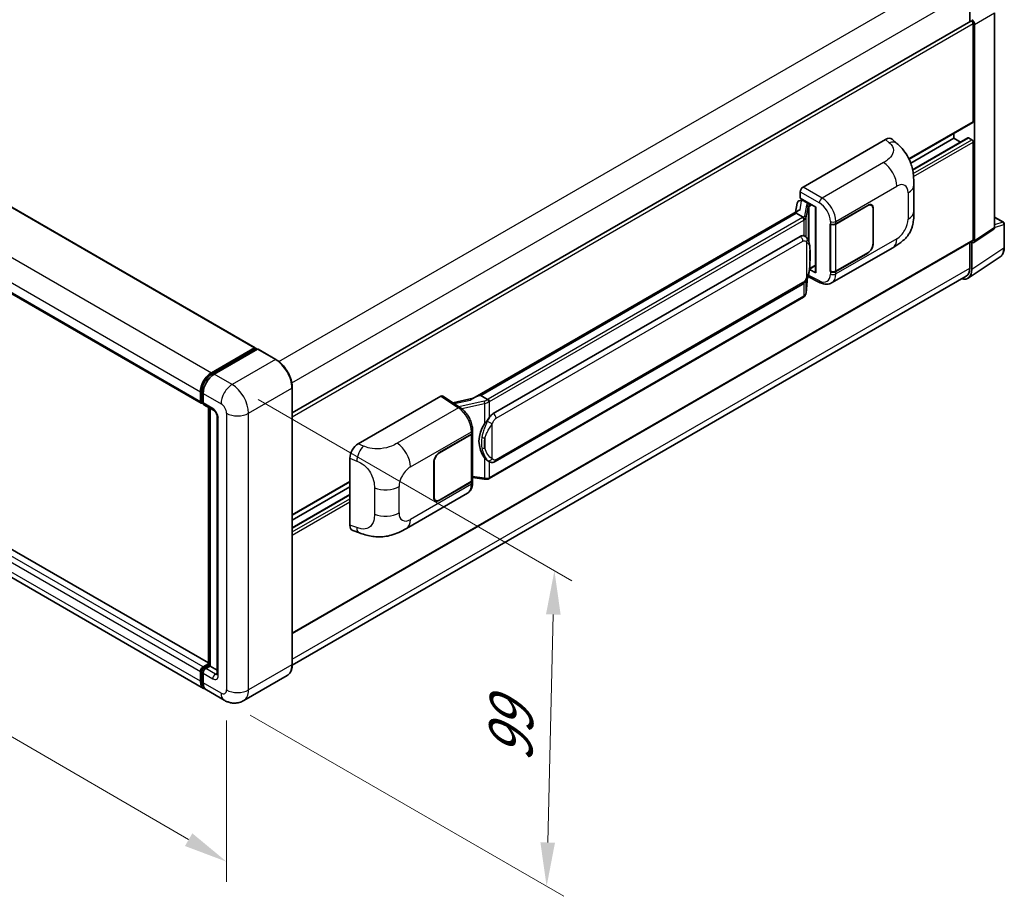
# Model space of a CAD drawing. Units: millimetres. Extents: x 0 to 9845, y 0 to 1264.
# Drawn here: x 808 to 1033, y 179 to 379 of the extents above; entities that cross this region are included whole.
import ezdxf

# ---------------------------------------------------------------- set-up
doc = ezdxf.new("R2010")
doc.units = ezdxf.units.MM
doc.header["$LTSCALE"] = 4
doc.layers.get('Defpoints').update_dxf_attribs({"lineweight": 25})
for name, color, linetype, lineweight in [('Dimension (ISO)', 7, 'Continuous', 18), ('Visible (ISO)', 7, 'Continuous', 35), ('Visible Narrow (ISO)', 7, 'Continuous', 25)]:
    doc.layers.add(name, color=color, linetype=linetype, lineweight=lineweight)
doc.styles.add('Note Text (TK)', font='txt')
doc.dimstyles.new('Default - Method 1b (TK)', dxfattribs={"dimscale": 4, "dimtxt": 2.5, "dimasz": 2.5, "dimexe": 1, "dimexo": 1.5, "dimgap": 1, "dimtad": 1, "dimtoh": 1, "dimrnd": 1e-08, "dimdsep": 46, "dimtxsty": 'Note Text (TK)', "dimcen": 0.09, "dimdle": 5, "dimclrd": 100, "dimclre": 100, "dimclrt": 7, "dimadec": 1, "dimazin": 1, "dimtfac": 1, "dimtmove": 0, "dimatfit": 3, "dimfxl": 1, "dimtolj": 1, "dimlwd": -1, "dimlwe": -1, "dimarcsym": 0})

# ---------------------------------------------------------------- blocks, each defined once
blk = doc.blocks.new('*D25')
at = {"layer": 'Defpoints', "color": 0}
for p in [(658.09, 341.01), (855.23, 226.34), (855.23, 187.15)]:
    blk.add_point(p, dxfattribs=at)
at = {"layer": 'Dimension (ISO)', "color": 100}
for p, q in [((658.09, 334.07), (658.09, 297.19)), ((666.73, 296.79), (846.59, 192.18)), ((855.23, 219.4), (855.23, 182.52))]:
    blk.add_line(p, q, dxfattribs=at)
for points in [[(667.57, 298.23), (665.89, 295.35), (658.09, 301.82)], [(847.43, 193.62), (845.75, 190.73), (855.23, 187.15)]]:
    blk.add_solid(points, dxfattribs=at)
at = {"layer": 'Dimension (ISO)', "color": 7, "insert": (752.39, 257.38), "char_height": 10, "attachment_point": 4, "rotation": 329.815, "style": 'Note Text (TK)'}
blk.add_mtext('\\A1;{\\Q-30.185;\\W0.815;\\H0.816x; \\fＭＳ Ｐゴシック|b0|i0;\\H10.0000;320}', dxfattribs=at)
blk = doc.blocks.new('*D26')
at = {"layer": 'Defpoints', "color": 0}
for p in [(856.49, 296.01), (854.71, 223.99), (928.25, 181.53)]:
    blk.add_point(p, dxfattribs=at)
at = {"layer": 'Dimension (ISO)', "color": 100}
for p, q in [((862.41, 292.6), (933.97, 251.28)), ((929.78, 243.56), (928.5, 191.52)), ((860.63, 220.57), (932.19, 179.25))]:
    blk.add_line(p, q, dxfattribs=at)
for points in [[(928.11, 243.6), (931.45, 243.52), (930.03, 253.56)], [(926.83, 191.57), (930.16, 191.48), (928.25, 181.53)]]:
    blk.add_solid(points, dxfattribs=at)
at = {"layer": 'Dimension (ISO)', "color": 7, "insert": (919.9, 207.87), "char_height": 10, "attachment_point": 4, "rotation": 88.5861, "style": 'Note Text (TK)'}
blk.add_mtext('\\A1;{\\Q28.586;\\W0.828;\\H0.816x; \\fＭＳ Ｐゴシック|b0|i0;\\H10.0000;99}', dxfattribs=at)

msp = doc.modelspace()

# ---------------------------------------------------------------- linework, layer by layer
at = {"layer": 'Visible (ISO)'}
for p, q in [((677.6139, 410.7716), (861.7759, 304.4456)), ((665.2824, 398.1222), (849.4445, 291.7962)), ((1024.78, 385.7373), (1024.78, 378.8113)), ((1030.4293, 331.861), (1030.4293, 380.8344)), ((870.2244, 289.5786), (1025.0292, 378.9552)), ((1025.5657, 356.0713), (1025.5657, 378.3888)), ((1025.8799, 328.8543), (1025.8799, 378.2078)), ((1010.9276, 347.4697), (1025.4736, 355.8678)), ((1021.1659, 352.2609), (1021.1659, 353.3807)), ((986.753, 341.1019), (1005.587, 351.9758)), ((1007.1031, 352.003), (1008.1357, 351.0674)), ((1011.3068, 346.5688), (1021.1659, 352.2609)), ((1011.7341, 345.055), (1024.3638, 352.3467)), ((1022.6905, 351.3807), (1021.1659, 352.2609)), ((1025.2514, 351.8981), (1024.4971, 352.3335)), ((1025.5657, 329.0361), (1025.5657, 351.3537)), ((1012.0294, 335.611), (1012.0294, 341.6166)), ((986.1248, 338.5619), (986.1248, 340.0139)), ((851.1123, 232.5089), (667.1801, 338.7022)), ((985.3876, 337.4228), (985.0196, 335.3596)), ((985.9194, 337.9818), (986.394, 338.0914)), ((986.1248, 338.5619), (989.7025, 336.4964)), ((986.338, 338.0784), (986.6501, 338.2586)), ((986.7596, 338.0212), (988.0167, 337.2955)), ((994.2124, 332.7076), (1001.524, 336.929)), ((1002.3685, 336.94), (1002.0909, 337.1003)), ((985.6976, 335.751), (911.4237, 292.869)), ((985.1883, 335.1181), (913.208, 293.5603)), ((985.1883, 335.1181), (985.1794, 335.1593)), ((986.7487, 334.2172), (985.1883, 335.1181)), ((989.5723, 336.5715), (989.5723, 321.7064)), ((989.7025, 336.4964), (989.7025, 321.5339)), ((994.2487, 332.656), (1001.524, 336.8564)), ((1002.7182, 336.1669), (1002.7182, 328.1834)), ((1002.7811, 336.2032), (1002.7811, 328.2197)), ((849.9967, 226.7073), (665.8347, 333.0333)), ((992.9549, 332.7074), (992.9776, 332.6951)), ((992.9549, 321.8207), (992.9549, 332.7074)), ((992.9916, 332.656), (993.0213, 332.6731)), ((992.9916, 321.9145), (992.9916, 332.656)), ((1030.4293, 334.2392), (1032.4382, 333.0794)), ((1032.6605, 327.3134), (1032.6605, 332.6945)), ((1025.7112, 328.4569), (1030.2606, 331.4637)), ((870.2244, 239.1995), (1025.4736, 328.8327)), ((916.0835, 289.4324), (986.084, 329.8472)), ((987.1352, 329.8808), (987.1185, 329.8905)), ((1024.78, 328.4322), (1024.78, 322.5949)), ((1025.2514, 322.3205), (1025.2514, 328.4918)), ((1025.2514, 328.4918), (1025.2518, 328.4916)), ((993.2662, 319.2127), (1007.2097, 327.263)), ((1001.524, 326.0423), (994.2124, 321.821)), ((1001.524, 326.1149), (994.2487, 321.9145)), ((1024.4078, 320.3339), (1031.7018, 325.1546)), ((989.7025, 321.5339), (988.2127, 322.2779)), ((988.2261, 322.3844), (988.2445, 322.4013)), ((988.2357, 322.3932), (989.5723, 323.1649)), ((993.0576, 321.88), (992.9549, 321.8207)), ((992.9776, 321.8085), (992.9549, 321.8207)), ((1023.9516, 320.7638), (870.2225, 232.0083)), ((987.4463, 316.9775), (987.773, 320.5401)), ((987.8373, 320.6979), (990.6756, 319.2804)), ((916.528, 278.4655), (986.5284, 318.8803)), ((986.8387, 315.9619), (915.1447, 274.5693)), ((851.7745, 298.7351), (861.6426, 304.4324)), ((851.8205, 298.4376), (861.8772, 304.2438)), ((862.3026, 304.0876), (852.4031, 298.3722)), ((861.8311, 304.3235), (861.8311, 304.2172)), ((861.9883, 304.2328), (862.2711, 304.0695)), ((866.4992, 301.7399), (862.4137, 304.0986)), ((849.2604, 292.2031), (849.2604, 294.3804)), ((849.541, 292.3119), (849.541, 294.4893)), ((870.2244, 232.1452), (870.2244, 295.2876)), ((849.8889, 294.0175), (849.8889, 291.8402)), ((885.2667, 282.5088), (904.1008, 293.3827)), ((904.5602, 293.4174), (908.6177, 290.7357)), ((911.5298, 292.9303), (906.8838, 291.8817)), ((913.1099, 293.55), (913.208, 293.5603)), ((913.208, 293.5603), (914.7684, 292.6594)), ((849.7349, 291.9364), (849.8889, 291.8475)), ((850.073, 291.4333), (852.2729, 290.1632)), ((851.1123, 231.9832), (851.1123, 290.8332)), ((851.4603, 290.6324), (851.4603, 231.7823)), ((853.0855, 288.7557), (853.0855, 229.9679)), ((911.3581, 285.0842), (911.3581, 285.643)), ((903.7862, 280.5), (911.0978, 284.7213)), ((903.7862, 280.4274), (911.0615, 284.6278)), ((911.3218, 284.9391), (911.3218, 274.2492)), ((883.3586, 263.9754), (883.3586, 279.243)), ((902.5291, 270.3391), (902.5291, 278.3226)), ((902.5919, 270.3754), (902.5919, 278.3589)), ((915.0322, 278.4759), (915.0155, 278.4856)), ((911.3218, 274.8609), (914.0089, 274.4714)), ((911.3581, 273.6388), (911.3581, 274.1976)), ((870.2244, 266.2346), (883.3586, 273.8177)), ((870.2244, 265.1148), (883.3586, 272.6979)), ((911.0615, 273.8863), (903.7862, 269.6859)), ((911.0978, 273.8347), (903.7862, 269.6133)), ((870.2244, 263.3543), (883.3586, 270.9373)), ((896.2595, 263.2059), (910.203, 271.2562)), ((902.9417, 269.6023), (902.6642, 269.7625)), ((884.0533, 262.7048), (885.5291, 262.1799)), ((849.8889, 231.6009), (851.1123, 232.3072)), ((849.9349, 231.3034), (851.1123, 231.9832)), ((851.4603, 231.7823), (850.5174, 231.238)), ((851.1774, 231.9456), (851.1123, 231.9832)), ((851.1774, 231.9456), (851.4603, 231.7823)), ((851.4603, 231.7823), (853.0855, 230.844)), ((849.2604, 228.3349), (849.2604, 230.5122)), ((849.541, 228.4438), (849.541, 230.6211)), ((849.8889, 230.1493), (849.8889, 227.972)), ((869.0547, 229.613), (859.1552, 223.8975)), ((854.7108, 223.9856), (850.6253, 226.3444))]:
    msp.add_line(p, q, dxfattribs=at)
msp.add_arc((1032.216, 332.6945), 0.4444, 0, 60, dxfattribs=at)
for centre, major_axis, ratio, start_param, end_param in [((1025.2514, 378.5703), (-0.2222, 0.3849), 0.57735027, 3.92699082, 6.28318531), ((1025.251, 378.5701), (0.4444, -0.7698), 0.5780539, 0.78600715, 2.3555855), ((1025.2514, 356.2527), (0.2222, -0.3849), 0.57735027, 0, 0.78539816), ((1005.5742, 349.7897), (1.3865, 2.3188), 0.57333637, 6.16912861, 7.08294563), ((1024.4971, 352.1158), (-0.1333, 0.2309), 0.57735027, 5.49778714, 6.28318531), ((1025.2514, 351.5352), (-0.2222, 0.3849), 0.57735027, 3.92699082, 5.49778714), ((986.7537, 340.3762), (-0.4444, -0.7698), 0.5780539, 3.9275998, 5.49717816), ((986.3352, 337.6735), (-0.8769, -0.6329), 0.60953579, 5.67908615, 5.72119938), ((986.2407, 337.1437), (-0.6733, 0.6402), 0.8492429, 5.1814121, 6.75220843), ((986.6674, 337.2422), (-0.3279, 0.8322), 0.65380937, 5.5951678, 6.18580465), ((987.9706, 336.9059), (0.1639, -0.4161), 0.65380937, 0.88277882, 2.45357514), ((1001.524, 335.4774), (0.8889, 1.5396), 0.57735027, 5.49778714, 7.06858347), ((1001.524, 335.4774), (0.8444, 1.4626), 0.57735027, 5.49778714, 7.06858347), ((989.5494, 335.9221), (-4.3717, -0.7541), 0.21633748, 5.59704541, 6.29236196), ((993.5839, 333.0705), (0.8889, 0), 0.57735027, 3.9618974, 5.49778714), ((993.6201, 333.0188), (-0.8889, 0), 0.57735027, 0.78539816, 2.35619449), ((1029.8004, 332.225), (0.445, -0.7707), 0.5766475, 0.03486413, 0.78478918), ((986.084, 324.3857), (0.6801, 5.6218), 0.40142867, 6.20843387, 6.57591032), ((1001.524, 327.4939), (0.8889, 1.5396), 0.57735027, 3.92699082, 5.49778714), ((1001.524, 327.4939), (-0.8444, -1.4626), 0.57735027, 0.78539816, 2.35619449), ((1025.251, 329.2183), (0.445, -0.7707), 0.5766475, 5.49839613, 7.06797448), ((1025.2514, 329.2176), (0.2222, -0.3849), 0.57735027, 0, 0.78539816), ((987.9706, 322.7533), (0.2648, -0.3596), 0.48800029, 0.05438476, 0.7310134), ((990.0168, 321.7153), (0.4444, 0.013), 0.55686057, 3.12531633, 3.9107145), ((993.5839, 322.1838), (-0.8889, 0), 0.57735027, 0.82030475, 2.35619449), ((993.6201, 322.2774), (0.8889, 0), 0.57735027, 3.92699082, 5.49778714), ((1022.1068, 324.1405), (2.2249, -3.8537), 0.5766475, 5.75645056, 7.06797448), ((1021.9516, 324.2279), (2, -3.4641), 0.57735027, 0, 0.78539816), ((861.6426, 304.2147), (0.1333, 0.2309), 0.57735027, 5.49778714, 7.06858347), ((861.9883, 304.0514), (-0.1111, 0.1925), 0.57735027, 5.49778714, 6.28318531), ((862.3026, 303.9062), (0.1111, 0.1925), 0.57735027, 0, 0.78539816), ((851.7745, 295.832), (1.7778, 3.0792), 0.57735027, 0.78539816, 2.35619449), ((852.4031, 295.4691), (-1.7778, -3.0792), 0.57735027, 3.92699082, 5.49778714), ((849.8889, 292.566), (-0.4444, -0.7698), 0.57735027, 5.49778714, 7.06858347), ((904.1, 292.656), (0.445, 0.7707), 0.5766475, 6.24832118, 7.06797448), ((909.3497, 289.6187), (4.2774, 3.8003), 0.24152145, 0.32505614, 1.02037269), ((850.5174, 292.2031), (-0.4444, -0.7698), 0.57735027, 5.49778714, 6.28318531), ((916.0835, 283.971), (0.6801, 5.6218), 0.40142867, 0.29272501, 0.66020146), ((917.2282, 283.3101), (0.4069, 5.4545), 0.80430597, 0.8807959, 2.44577737), ((910.433, 284.9907), (0.8889, 0), 0.57735027, 5.49778714, 6.15636264), ((910.4692, 285.0842), (0.8889, 0), 0.57735027, 5.49778714, 6.28318531), ((885.2795, 280.3376), (-1.3783, -2.3028), 0.58101844, 3.94848943, 5.51262657), ((903.7862, 279.0484), (-0.8889, -1.5396), 0.57735027, 3.92699082, 5.49778714), ((903.7862, 279.0484), (0.8444, 1.4626), 0.57735027, 0.78539816, 2.35619449), ((910.433, 274.2492), (0.8889, 0), 0.57735027, 5.49778714, 6.28318531), ((910.4692, 274.1976), (0.8889, 0), 0.57735027, 5.49778714, 6.56987888), ((903.7862, 271.0649), (-0.8889, -1.5396), 0.57735027, 5.49778714, 7.06858347), ((903.7862, 271.0649), (-0.8444, -1.4626), 0.57735027, 5.49778714, 7.06858347), ((885.2795, 265.099), (-1.3865, -2.3188), 0.57333637, 5.51880849, 6.397242), ((849.8889, 230.8751), (0.4444, 0.7698), 0.57735027, 0.78539816, 2.35619449), ((850.5174, 230.5122), (-0.4444, -0.7698), 0.57735027, 3.92699082, 5.49778714), ((851.7745, 229.7865), (-1.7778, -3.0792), 0.57735027, 5.49778714, 6.46089591), ((852.4031, 229.4236), (-1.7778, -3.0792), 0.57735027, 5.49778714, 6.28318531)]:
    msp.add_ellipse(centre, major_axis=major_axis, ratio=ratio, start_param=start_param, end_param=end_param, dxfattribs=at)
for points, knots in [([(1008.1357, 351.0674), (1008.424, 350.8062), (1008.7813, 350.4868), (1009.4114, 349.8101), (1009.7011, 349.4539), (1010.3368, 348.567), (1010.6814, 347.9997), (1011.1124, 347.0745), (1011.239, 346.7648), (1011.491, 346.0454), (1011.6071, 345.6284), (1011.803, 344.7526), (1011.8768, 344.2892), (1012.0159, 343.0731), (1012.0294, 342.2856), (1012.0294, 341.6166)], [0, 0, 0, 0, 0.18362486, 0.18362486, 0.36333296, 0.36333296, 0.60386192, 0.60386192, 0.71569796, 0.71569796, 0.86115341, 0.86115341, 1.02941414, 1.02941414, 1.30785701, 1.30785701, 1.30785701, 1.30785701]), ([(1012.0294, 335.611), (1012.0294, 334.9645), (1012.0181, 334.2443), (1011.8834, 333.1314), (1011.8116, 332.7096), (1011.6452, 332.0453), (1011.5747, 331.8062), (1011.3997, 331.3222), (1011.2928, 331.0741), (1011.0098, 330.5343), (1010.819, 330.2427), (1010.4297, 329.7433), (1010.2303, 329.5238), (1009.7118, 329.0078), (1009.3874, 328.732), (1008.4682, 328.0167), (1007.8145, 327.6122), (1007.2097, 327.263)], [0, 0, 0, 0, 0.26907114, 0.26907114, 0.43224894, 0.43224894, 0.52213259, 0.52213259, 0.61371232, 0.61371232, 0.72841245, 0.72841245, 0.83295305, 0.83295305, 0.995563, 0.995563, 1.28301074, 1.28301074, 1.28301074, 1.28301074]), ([(987.0534, 333.6625), (987.0535, 333.6633), (987.0536, 333.6642), (987.0586, 333.7141), (987.0553, 333.7664), (987.0323, 333.8746), (987.0121, 333.9294), (986.9573, 334.0318), (986.9232, 334.0785), (986.8457, 334.1577), (986.803, 334.1895), (986.7586, 334.2119)], [-0.0778087689, -0.0778087689, -0.0778087689, -0.0778087689, -0.0774791395, -0.0774791395, -0.0585788033, -0.0585788033, -0.0389062325, -0.0389062325, -0.0193765361, -0.0193765361, 0, 0, 0, 0]), ([(987.5775, 329.5261), (987.554, 329.5509), (987.5296, 329.5758), (987.4784, 329.6251), (987.4518, 329.6496), (987.396, 329.698), (987.3669, 329.722), (987.3058, 329.7692), (987.2739, 329.7924), (987.207, 329.8376), (987.172, 329.8596), (987.1352, 329.8808)], [-0.1703054541, -0.1703054541, -0.1703054541, -0.1703054541, -0.1584465752, -0.1584465752, -0.1465876964, -0.1465876964, -0.1347288175, -0.1347288175, -0.1228699387, -0.1228699387, -0.1110110598, -0.1110110598, -0.1110110598, -0.1110110598]), ([(988.3359, 326.6944), (988.3331, 326.8824), (988.3285, 327.0675), (988.3102, 327.4353), (988.2966, 327.618), (988.2525, 327.9851), (988.2223, 328.1694), (988.1297, 328.5465), (988.0678, 328.7394), (987.8821, 329.1327), (987.7571, 329.3355), (987.5775, 329.5261)], [-0.42564821, -0.42564821, -0.42564821, -0.42564821, -0.340518568, -0.340518568, -0.255388926, -0.255388926, -0.170259284, -0.170259284, -0.085129642, -0.085129642, 0, 0, 0, 0]), ([(988.3359, 324.3658), (988.3379, 324.536), (988.3396, 324.7038), (988.342, 325.0336), (988.3427, 325.1958), (988.3435, 325.5136), (988.3435, 325.6693), (988.3427, 325.9743), (988.3419, 326.1234), (988.3395, 326.4144), (988.3379, 326.5564), (988.3359, 326.6944)], [-0.318622721, -0.318622721, -0.318622721, -0.318622721, -0.254898176, -0.254898176, -0.191173632, -0.191173632, -0.127449088, -0.127449088, -0.063724544, -0.063724544, 0, 0, 0, 0]), ([(1031.7018, 325.1546), (1031.8304, 325.2395), (1031.9478, 325.3413), (1032.1559, 325.5722), (1032.2466, 325.7011), (1032.4003, 325.9796), (1032.4634, 326.1291), (1032.5632, 326.444), (1032.6, 326.6095), (1032.6486, 326.9528), (1032.6605, 327.1307), (1032.6605, 327.3134)], [0.03486413, 0.03486413, 0.03486413, 0.03486413, 0.184849139, 0.184849139, 0.334834148, 0.334834148, 0.484819157, 0.484819157, 0.634804167, 0.634804167, 0.784789176, 0.784789176, 0.784789176, 0.784789176]), ([(987.7409, 320.4673), (987.8718, 320.7572), (987.9617, 321.0408), (988.1032, 321.5959), (988.1534, 321.8661), (988.231, 322.3951), (988.2581, 322.6545), (988.2982, 323.1631), (988.3111, 323.4122), (988.3286, 323.8986), (988.3332, 324.1357), (988.3359, 324.3658)], [-0.425024641, -0.425024641, -0.425024641, -0.425024641, -0.340019712, -0.340019712, -0.255014784, -0.255014784, -0.170009856, -0.170009856, -0.085004928, -0.085004928, 0, 0, 0, 0]), ([(986.5284, 318.8803), (986.6816, 318.9687), (986.8094, 319.076), (987.0233, 319.2887), (987.1121, 319.3968), (987.2725, 319.6128), (987.3427, 319.72), (987.4711, 319.932), (987.5296, 320.0376), (987.6386, 320.248), (987.689, 320.3528), (987.7377, 320.4602), (987.7393, 320.4637), (987.7409, 320.4673)], [-0.170496085, -0.170496085, -0.170496085, -0.170496085, -0.1375677, -0.1375677, -0.103468483, -0.103468483, -0.069369266, -0.069369266, -0.035270049, -0.035270049, -0.001170832, -0.001170832, 0, 0, 0, 0]), ([(993.2662, 319.2127), (993.1097, 319.1224), (992.9419, 319.052), (992.596, 318.9537), (992.418, 318.9256), (992.0614, 318.9078), (991.8826, 318.918), (991.5291, 318.971), (991.3543, 319.0137), (991.0103, 319.1271), (990.8412, 319.1977), (990.6756, 319.2804)], [0.785398163, 0.785398163, 0.785398163, 0.785398163, 0.935496479, 0.935496479, 1.085594795, 1.085594795, 1.23569311, 1.23569311, 1.385791426, 1.385791426, 1.535889742, 1.535889742, 1.535889742, 1.535889742]), ([(987.0129, 316.0804), (987.0603, 316.1305), (987.1048, 316.1829), (987.187, 316.2919), (987.2247, 316.3485), (987.2926, 316.4656), (987.3227, 316.526), (987.3742, 316.6503), (987.3956, 316.7141), (987.4286, 316.8442), (987.4402, 316.9106), (987.4463, 316.9775)], [-1.489339836, -1.489339836, -1.489339836, -1.489339836, -1.362514136, -1.362514136, -1.235688435, -1.235688435, -1.108862734, -1.108862734, -0.982037034, -0.982037034, -0.855211333, -0.855211333, -0.855211333, -0.855211333]), ([(986.8387, 315.9619), (986.8496, 315.9682), (986.8605, 315.9746), (986.882, 315.9877), (986.8927, 315.9944), (986.9139, 316.008), (986.9244, 316.0148), (986.9452, 316.0289), (986.9555, 316.036), (986.9759, 316.0505), (986.986, 316.0579), (986.9961, 316.0654)], [1.570796327, 1.570796327, 1.570796327, 1.570796327, 1.596526194, 1.596526194, 1.622256061, 1.622256061, 1.647985928, 1.647985928, 1.673715795, 1.673715795, 1.699445662, 1.699445662, 1.699445662, 1.699445662]), ([(987.0534, 316.2439), (987.0535, 316.2432), (987.0536, 316.2424), (987.0586, 316.2002), (987.0553, 316.163), (987.034, 316.1041), (987.0178, 316.0816), (986.9961, 316.0654)], [-0.0003297628, -0.0003297628, -0.0003297628, -0.0003297628, 0, 0, 0.0189079865, 0.0189079865, 0.0357441925, 0.0357441925, 0.0357441925, 0.0357441925]), ([(870.2244, 295.2876), (870.2244, 295.7448), (870.1619, 296.2333), (869.9206, 297.2299), (869.7419, 297.7378), (869.2855, 298.7266), (869.008, 299.2073), (868.3798, 300.0969), (868.0294, 300.5057), (867.2869, 301.2129), (866.8951, 301.5113), (866.4992, 301.7399)], [1.57079633, 1.57079633, 1.57079633, 1.57079633, 1.88495559, 1.88495559, 2.19911486, 2.19911486, 2.51327412, 2.51327412, 2.82743339, 2.82743339, 3.14159265, 3.14159265, 3.14159265, 3.14159265]), ([(849.541, 294.4893), (849.541, 294.7716), (849.5795, 295.0716), (849.7272, 295.6816), (849.8364, 295.9917), (850.1148, 296.5949), (850.2839, 296.8879), (850.6671, 297.4306), (850.881, 297.6802), (851.3355, 298.1131), (851.576, 298.2964), (851.8205, 298.4376)], [3.14159265, 3.14159265, 3.14159265, 3.14159265, 3.45575192, 3.45575192, 3.76991118, 3.76991118, 4.08407045, 4.08407045, 4.39822972, 4.39822972, 4.71238898, 4.71238898, 4.71238898, 4.71238898]), ([(849.7349, 291.9364), (849.707, 291.9525), (849.6814, 291.9725), (849.6369, 292.0174), (849.6182, 292.0423), (849.5875, 292.0942), (849.5755, 292.1211), (849.5573, 292.1754), (849.551, 292.2028), (849.5428, 292.2575), (849.541, 292.2848), (849.541, 292.3119)], [2.35619449, 2.35619449, 2.35619449, 2.35619449, 2.513274123, 2.513274123, 2.670353756, 2.670353756, 2.827433388, 2.827433388, 2.984513021, 2.984513021, 3.141592654, 3.141592654, 3.141592654, 3.141592654]), ([(915.1007, 292.1205), (915.1006, 292.1213), (915.1005, 292.122), (915.0938, 292.1652), (915.0807, 292.2119), (915.0422, 292.3111), (915.0165, 292.3627), (914.9563, 292.462), (914.9224, 292.5088), (914.8507, 292.5914), (914.8137, 292.6265), (914.7773, 292.6535)], [-0.0003297628, -0.0003297628, -0.0003297628, -0.0003297628, 0, 0, 0.0189079865, 0.0189079865, 0.0385885202, 0.0385885202, 0.0581261217, 0.0581261217, 0.0775105008, 0.0775105008, 0.0775105008, 0.0775105008]), ([(852.2729, 290.1632), (852.3136, 290.1397), (852.3613, 290.1071), (852.4666, 290.0208), (852.5247, 289.9656), (852.6432, 289.8345), (852.7034, 289.7573), (852.8167, 289.5885), (852.8692, 289.4965), (852.9584, 289.3105), (852.995, 289.2166), (853.0486, 289.0418), (853.0662, 288.9607), (853.0827, 288.8392), (853.0855, 288.7939), (853.0855, 288.7557)], [3.14159265, 3.14159265, 3.14159265, 3.14159265, 3.34831632, 3.34831632, 3.57177779, 3.57177779, 3.8108324, 3.8108324, 4.05880671, 4.05880671, 4.30647121, 4.30647121, 4.54413512, 4.54413512, 4.71238898, 4.71238898, 4.71238898, 4.71238898]), ([(911.3581, 285.643), (911.3581, 286.0164), (911.3105, 286.4014), (911.1342, 287.1757), (911.0052, 287.5648), (910.6779, 288.3225), (910.4796, 288.691), (910.0274, 289.3817), (909.7737, 289.7037), (909.2245, 290.2777), (908.9293, 290.5298), (908.6177, 290.7357)], [0, 0, 0, 0, 0.30717795, 0.30717795, 0.6143559, 0.6143559, 0.92153385, 0.92153385, 1.22871179, 1.22871179, 1.53588974, 1.53588974, 1.53588974, 1.53588974]), ([(914.1037, 287.0346), (914.2617, 287.2379), (914.4306, 287.462), (914.8182, 287.9854), (915.0389, 288.2882), (915.2367, 288.5789)], [0.251927497, 0.251927497, 0.251927497, 0.251927497, 0.346143771, 0.346143771, 0.465492697, 0.465492697, 0.465492697, 0.465492697]), ([(915.0157, 278.4856), (914.8807, 278.5636), (914.7403, 278.6722), (914.4306, 278.9569), (914.2617, 279.1427), (914.1037, 279.3334)], [1.13986773, 1.13986773, 1.13986773, 1.13986773, 1.216302642, 1.216302642, 1.310518917, 1.310518917, 1.310518917, 1.310518917]), ([(915.0322, 278.4759), (915.1011, 278.4362), (915.176, 278.3992), (915.3406, 278.3353), (915.4303, 278.3083), (915.6257, 278.2717), (915.7321, 278.262), (915.9568, 278.2699), (916.0746, 278.2876), (916.309, 278.3554), (916.4247, 278.4059), (916.528, 278.4655)], [-0.11101106, -0.11101106, -0.11101106, -0.11101106, -0.088808848, -0.088808848, -0.066606636, -0.066606636, -0.044404424, -0.044404424, -0.022202212, -0.022202212, 0, 0, 0, 0]), ([(914.0089, 274.4714), (914.0737, 274.4621), (914.1384, 274.4544), (914.2668, 274.4426), (914.3306, 274.4385), (914.4565, 274.434), (914.5187, 274.4336), (914.6409, 274.4368), (914.7009, 274.4403), (914.8185, 274.4515), (914.8761, 274.4592), (914.9324, 274.4692)], [0.855211333, 0.855211333, 0.855211333, 0.855211333, 0.984372553, 0.984372553, 1.113533773, 1.113533773, 1.242694993, 1.242694993, 1.371856212, 1.371856212, 1.501017432, 1.501017432, 1.501017432, 1.501017432]), ([(915.1007, 274.7019), (915.1006, 274.7011), (915.1005, 274.7003), (915.0938, 274.6514), (915.0807, 274.6085), (915.0422, 274.5359), (915.0165, 274.5075), (914.9695, 274.4794), (914.9514, 274.4726), (914.9324, 274.4692)], [-0.0778087689, -0.0778087689, -0.0778087689, -0.0778087689, -0.0774791395, -0.0774791395, -0.0585788033, -0.0585788033, -0.0389062325, -0.0389062325, -0.0279382932, -0.0279382932, -0.0279382932, -0.0279382932]), ([(914.9684, 274.4802), (914.9806, 274.4856), (914.9927, 274.491), (915.0167, 274.5022), (915.0286, 274.5079), (915.0523, 274.5196), (915.064, 274.5255), (915.0874, 274.5376), (915.099, 274.5438), (915.122, 274.5564), (915.1334, 274.5628), (915.1447, 274.5693)], [1.437762728, 1.437762728, 1.437762728, 1.437762728, 1.464369448, 1.464369448, 1.490976168, 1.490976168, 1.517582887, 1.517582887, 1.544189607, 1.544189607, 1.570796327, 1.570796327, 1.570796327, 1.570796327]), ([(910.203, 271.2562), (910.3652, 271.3498), (910.5136, 271.4665), (910.7722, 271.7323), (910.8827, 271.8812), (911.0658, 272.1979), (911.1388, 272.3657), (911.2522, 272.713), (911.2927, 272.8926), (911.3456, 273.26), (911.3581, 273.4479), (911.3581, 273.6388)], [-0.785398163, -0.785398163, -0.785398163, -0.785398163, -0.628318531, -0.628318531, -0.471238898, -0.471238898, -0.314159265, -0.314159265, -0.157079633, -0.157079633, 0, 0, 0, 0]), ([(896.2595, 263.2059), (895.7409, 262.9065), (895.1295, 262.5698), (893.965, 262.0483), (893.3922, 261.8292), (892.2926, 261.5152), (891.7686, 261.4056), (890.7298, 261.2835), (890.2077, 261.2678), (889.1922, 261.3076), (888.6896, 261.3628), (887.2737, 261.5969), (886.3457, 261.8894), (885.5291, 262.1799)], [0, 0, 0, 0, 0.24648635, 0.24648635, 0.47055558, 0.47055558, 0.64899431, 0.64899431, 0.82358511, 0.82358511, 1.00416753, 1.00416753, 1.34397561, 1.34397561, 1.34397561, 1.34397561]), ([(869.0547, 229.613), (869.206, 229.7004), (869.3453, 229.8084), (869.5947, 230.0608), (869.7049, 230.2052), (869.894, 230.5245), (869.9729, 230.6994), (870.0989, 231.0746), (870.1461, 231.2748), (870.2088, 231.6959), (870.2244, 231.9166), (870.2244, 232.1452)], [0.785398163, 0.785398163, 0.785398163, 0.785398163, 0.942477796, 0.942477796, 1.099557429, 1.099557429, 1.256637061, 1.256637061, 1.413716694, 1.413716694, 1.570796327, 1.570796327, 1.570796327, 1.570796327]), ([(849.541, 230.6211), (849.541, 230.6754), (849.5482, 230.7293), (849.5739, 230.8352), (849.5923, 230.8873), (849.6386, 230.9875), (849.6664, 231.0357), (849.7301, 231.1259), (849.7659, 231.1679), (849.8448, 231.243), (849.8879, 231.2763), (849.9349, 231.3034)], [3.14159265, 3.14159265, 3.14159265, 3.14159265, 3.45575192, 3.45575192, 3.76991118, 3.76991118, 4.08407045, 4.08407045, 4.39822972, 4.39822972, 4.71238898, 4.71238898, 4.71238898, 4.71238898]), ([(853.0855, 229.9679), (853.0855, 229.9322), (853.083, 229.9027), (853.0765, 229.8588), (853.0724, 229.8444), (853.0694, 229.8352), (853.0688, 229.8339), (853.0688, 229.8339)], [4.71238898, 4.71238898, 4.71238898, 4.71238898, 4.869468613, 4.869468613, 5.026548246, 5.026548246, 5.092877496, 5.092877496, 5.092877496, 5.092877496]), ([(850.0619, 227.0137), (850.0474, 227.0271), (850.0332, 227.0408), (849.939, 227.1361), (849.8685, 227.2286), (849.7482, 227.4319), (849.6983, 227.5426), (849.619, 227.7785), (849.5896, 227.9037), (849.5506, 228.1658), (849.541, 228.3026), (849.541, 228.4438)], [2.486038708, 2.486038708, 2.486038708, 2.486038708, 2.513274123, 2.513274123, 2.670353756, 2.670353756, 2.827433388, 2.827433388, 2.984513021, 2.984513021, 3.141592654, 3.141592654, 3.141592654, 3.141592654]), ([(859.1552, 223.8975), (858.8294, 223.7094), (858.4779, 223.5673), (857.7766, 223.3839), (857.4277, 223.3418), (856.769, 223.3346), (856.4589, 223.3686), (855.8861, 223.4844), (855.6229, 223.566), (855.1381, 223.7572), (854.9162, 223.867), (854.7108, 223.9856)], [5.497787144, 5.497787144, 5.497787144, 5.497787144, 5.654866776, 5.654866776, 5.811946409, 5.811946409, 5.969026042, 5.969026042, 6.126105675, 6.126105675, 6.283185307, 6.283185307, 6.283185307, 6.283185307])]:
    msp.add_open_spline(points, degree=3, knots=knots, dxfattribs=at)
for points in [[(986.7586, 334.2119), (986.755, 334.2137), (986.7517, 334.2155), (986.7487, 334.2172)], [(986.9307, 329.9715), (987.0019, 329.9491), (987.0642, 329.9217), (987.1186, 329.8903)], [(914.7684, 292.6594), (914.7714, 292.6577), (914.7744, 292.6557), (914.7773, 292.6535)]]:
    msp.add_open_spline(points, degree=3, dxfattribs=at)
at = {"layer": 'Visible Narrow (ISO)'}
for p, q in [((677.4806, 410.7584), (861.6426, 304.4324)), ((667.6125, 405.0611), (851.7745, 298.7351)), ((665.0983, 400.7064), (849.2604, 294.3804)), ((665.0983, 398.5291), (849.2604, 292.2031)), ((867.1773, 301.2773), (1021.9516, 390.6363)), ((870.1062, 296.4363), (1024.78, 385.7373)), ((1025.8799, 378.2078), (1030.4293, 380.8344)), ((870.2244, 288.7025), (1025.5657, 378.3888)), ((1010.8704, 347.587), (1025.5657, 356.0713)), ((1005.587, 351.9758), (1006.4111, 351.2292)), ((1011.7507, 344.9744), (1024.4971, 352.3335)), ((1011.885, 344.181), (1025.2514, 351.8981)), ((1011.9625, 343.4999), (1025.5657, 351.3537)), ((1005.0972, 346.6796), (991.0946, 338.5953)), ((986.1248, 340.0139), (990.4665, 337.5073)), ((991.0946, 338.5953), (986.753, 341.1019)), ((994.2124, 333.2664), (1008.1302, 341.3018)), ((1010.7277, 339.8022), (1010.7277, 333.7966)), ((849.8889, 231.6009), (665.7269, 337.9269)), ((851.1123, 232.4187), (667.0468, 338.689)), ((986.0637, 335.9378), (986.4213, 337.9431)), ((986.4213, 337.9431), (986.7596, 338.0212)), ((986.7596, 338.0212), (986.9105, 338.1083)), ((987.5443, 336.9994), (987.0941, 334.4751)), ((988.0167, 337.2955), (987.9316, 337.2758)), ((988.1676, 337.3826), (988.0167, 337.2955)), ((988.2849, 336.7245), (988.7961, 337.0197)), ((849.2604, 230.5122), (665.0983, 336.8382)), ((913.1099, 293.55), (985.1794, 335.1593)), ((987.4471, 334.0575), (987.8974, 336.5818)), ((987.8974, 336.5818), (987.8974, 329.0872)), ((988.1556, 336.6946), (988.2849, 336.7245)), ((988.1556, 328.4375), (988.1556, 336.6946)), ((1001.4612, 336.8927), (1001.524, 336.8564)), ((1002.7165, 336.2405), (1002.7811, 336.2032)), ((849.2604, 228.3349), (665.0983, 334.6609)), ((986.6165, 334.1283), (914.9225, 292.7357)), ((915.2367, 292.1914), (986.9307, 333.5839)), ((986.9307, 333.5839), (986.9307, 329.9715)), ((987.4471, 329.6533), (987.4471, 334.0575)), ((992.9776, 333.254), (992.9776, 332.6951)), ((994.2124, 332.7076), (994.2124, 333.2664)), ((994.2487, 321.9145), (994.2487, 332.656)), ((1030.4293, 334.1676), (1032.294, 333.0911)), ((1032.294, 333.0911), (1030.4293, 332.5082)), ((1030.4293, 331.8594), (1032.5411, 332.5195)), ((1032.5411, 332.5195), (1032.5411, 327.1384)), ((1030.4293, 331.861), (1025.8799, 328.8543)), ((870.2244, 239.3498), (1025.5657, 329.0361)), ((916.7121, 288.3438), (986.7125, 328.7585)), ((987.5593, 328.5534), (987.5593, 320.4701)), ((1008.1302, 329.2976), (994.2124, 321.2621)), ((1002.7811, 328.2197), (1002.7182, 328.2559)), ((988.3338, 324.3405), (988.3338, 326.6455)), ((1001.4612, 326.0786), (1001.524, 326.0423)), ((1032.5411, 327.1384), (1025.2514, 322.3205)), ((870.2244, 233.3622), (1024.78, 322.5949)), ((988.2849, 322.5719), (988.2433, 322.5335)), ((989.5723, 323.3152), (988.2849, 322.5719)), ((992.9776, 321.8085), (992.9776, 321.2497)), ((994.2124, 321.2621), (994.2124, 321.821)), ((986.7125, 319.2872), (916.7121, 278.8724)), ((986.9307, 319.1968), (986.9307, 316.1653)), ((987.7713, 320.5363), (987.4471, 317.0002)), ((987.4471, 317.0002), (987.4471, 319.8935)), ((990.4665, 319.7003), (987.9318, 320.9662)), ((986.9307, 316.1653), (915.2367, 274.7728)), ((851.9317, 298.4266), (861.9883, 304.2328)), ((862.3026, 304.0876), (866.3881, 301.7289)), ((866.3881, 301.7289), (856.4886, 296.0134)), ((851.9317, 298.4266), (852.2211, 298.2595)), ((856.4886, 296.0134), (852.4031, 298.3722)), ((849.6061, 292.2212), (849.6061, 294.3986)), ((849.6061, 294.3986), (849.8955, 294.2314)), ((860.2598, 289.4814), (870.1593, 295.1969)), ((870.1593, 295.1969), (870.1593, 232.0545)), ((849.6061, 292.2212), (849.8889, 292.0579)), ((849.8889, 294.0175), (853.9744, 291.6588)), ((904.1008, 293.3827), (908.1495, 290.7069)), ((907.1991, 291.6733), (910.8046, 292.487)), ((913.9824, 292.264), (908.2595, 290.9724)), ((915.2367, 288.5789), (915.2367, 292.1914)), ((852.0888, 290.5701), (849.8889, 291.8402)), ((851.1774, 231.9456), (851.1774, 290.7956)), ((908.1495, 290.7069), (894.147, 282.6225)), ((908.8951, 290.5371), (914.1037, 291.7126)), ((914.1037, 291.7126), (914.1037, 287.0346)), ((853.3459, 229.605), (853.3459, 288.3928)), ((855.2315, 289.4814), (855.2315, 226.339)), ((860.2598, 226.339), (860.2598, 289.4814)), ((897.18, 277.2447), (911.0978, 285.2802)), ((911.0978, 285.2802), (911.0978, 284.7213)), ((915.8653, 279.0776), (915.8653, 287.1608)), ((911.0615, 284.6278), (911.0615, 273.8863)), ((914.1657, 283.8245), (914.1657, 281.5195)), ((886.4885, 281.9918), (885.2667, 282.5088)), ((883.3586, 279.243), (884.9315, 278.5774)), ((903.7862, 280.4274), (903.7248, 280.4628)), ((914.1037, 279.3334), (914.1037, 274.6553)), ((902.5306, 278.3944), (902.5919, 278.3589)), ((915.2367, 274.7728), (915.2367, 278.3758)), ((914.1037, 274.6553), (911.3218, 275.0585)), ((870.2244, 266.3849), (883.3586, 273.968)), ((888.9545, 272.4328), (888.9545, 266.4273)), ((894.5825, 266.7401), (894.5825, 272.7457)), ((911.0978, 273.2759), (897.18, 265.2405)), ((911.0978, 273.8347), (911.0978, 273.2759)), ((870.2244, 263.2641), (883.3586, 270.8472)), ((870.2244, 262.3932), (883.3586, 269.9762)), ((902.5919, 270.3754), (902.5291, 270.4117)), ((903.7862, 269.6133), (903.7215, 269.6506)), ((870.2244, 261.6674), (883.3586, 269.2505)), ((884.9315, 263.416), (883.3586, 263.9754)), ((850.046, 231.2924), (851.1774, 231.9456)), ((870.1593, 232.0545), (860.2598, 226.339)), ((849.6061, 228.353), (849.6061, 230.5304)), ((849.6061, 230.5304), (849.9113, 230.3542)), ((849.8889, 230.1493), (852.0888, 228.8792)), ((850.046, 231.2924), (850.3512, 231.1162)), ((852.7173, 229.9679), (850.5174, 231.238)), ((852.7173, 229.9679), (853.0855, 230.1805)), ((849.6061, 228.353), (849.8889, 228.1897)), ((853.9744, 225.6132), (849.8889, 227.972))]:
    msp.add_line(p, q, dxfattribs=at)
for centre, major_axis, ratio, start_param, end_param in [((1006.3453, 349.0912), (1.7905, 1.9762), 0.65672952, 0, 0.91381702), ((1004.9875, 343.1163), (-2.2222, 3.849), 0.57735027, 3.92699082, 5.46288056), ((1008.1302, 338.3025), (1.8367, 3.1813), 0.57735027, 5.49778714, 7.06858347), ((1007.585, 341.6166), (4.4444, 0), 0.57735027, 5.49778714, 6.28318531), ((988.8744, 336.7315), (1.3291, -0.2733), 0.39024564, 2.43627197, 3.15185696), ((987.454, 336.5997), (0.4375, -0.078), 0.92189307, 0.1475388, 1.52868309), ((987.8413, 336.8761), (0.1, -0.433), 0.71890164, 0.98015947, 2.5509558), ((991.0727, 337.8826), (0.4444, 0.7698), 0.53637355, 0.78600715, 2.3555855), ((990.3757, 334.6548), (1.874, -3.0229), 0.59713441, 0.76668294, 2.30257268), ((990.9819, 335.0302), (-2.3178, 3.7933), 0.59324129, 3.91222392, 5.44811366), ((988.7841, 336.3318), (-0.8857, 0.2539), 0.2955286, 5.58231733, 6.29790232), ((1007.585, 335.611), (4.4444, 0), 0.57735027, 5.49778714, 6.28318531), ((985.6737, 334.6726), (-1.3333, 0), 0.57735027, 2.35619449, 2.5086304), ((986.6165, 333.7654), (0.2222, -0.3849), 0.57735027, 0.78539816, 2.35619449), ((985.764, 334.743), (1.3291, -0.2733), 0.39024564, 5.63445405, 6.29344962), ((985.6737, 334.3097), (1.7778, 0), 0.57735027, 5.49778714, 5.60089302), ((985.6737, 334.3433), (-1.7733, 0.2866), 0.43824712, 2.52999888, 3.14247799), ((987.0037, 334.0754), (0.4375, -0.078), 0.92189307, 0.1475388, 1.52868309), ((993.5839, 333.6293), (0.8889, 0), 0.57735027, 3.9618974, 5.49778714), ((1008.1302, 332.2969), (-1.8367, -3.1813), 0.57735027, 0.78539816, 2.35619449), ((1032.216, 332.6945), (0.2222, 0.3849), 0.57735027, 0, 0.53459435), ((1032.216, 332.6945), (0.1326, -0.4242), 0.72169311, 0.93474524, 2.49688001), ((1032.216, 332.6945), (0.4444, 0), 0.57735027, 5.53269373, 6.28318531), ((986.084, 329.1214), (0.4444, -0.7698), 0.57735027, 0.78539816, 2.35619449), ((986.9307, 328.9162), (0.6467, 0.6098), 0.80454456, 4.94896384, 6.28318531), ((1004.9875, 331.112), (2.2222, -3.849), 0.57735027, 0, 0.78539816), ((987.4471, 326.6813), (0.8888, 0.0131), 0.69418244, 6.20397498, 6.28318531), ((1029.3859, 328.9513), (2.2476, -3.8393), 0.57677384, 0.03138662, 0.78131167), ((1032.216, 327.3134), (0.4444, 0), 0.57735027, 5.53269373, 6.28318531), ((987.4471, 324.3763), (0.8888, -0.0105), 0.44716568, 6.21946524, 6.28318531), ((990.3757, 322.6506), (1.874, -3.0229), 0.59713441, 5.5139785, 7.04986825), ((993.5839, 321.625), (-0.8889, 0), 0.57735027, 0.82030475, 2.35619449), ((990.9819, 323.0259), (-2.3178, 3.7933), 0.59324129, 3.12682576, 3.91222392), ((986.084, 319.6501), (0.4444, -0.7698), 0.57735027, 0, 0.78539816), ((986.9307, 320.833), (0.8102, -0.3657), 0.13919307, 5.66073721, 6.28318531), ((991.0727, 320.0757), (-0.3972, -0.7952), 0.5766475, 5.463532, 6.28318531), ((985.6737, 316.8575), (1.7519, 0.4413), 0.68484185, 5.43004551, 6.04252462), ((987.0037, 317.0181), (0.4426, -0.0406), 0.66690795, 0, 0.07651115), ((986.6165, 316.3468), (0.2222, -0.3849), 0.57735027, 0, 0.78539816), ((985.6737, 316.8911), (-1.7778, 0), 0.57735027, 2.35619449, 2.45930037), ((866.3881, 301.5474), (0.1111, 0.1925), 0.57735027, 0, 0.78539816), ((866.3881, 297.3742), (2.6667, -4.6188), 0.57735027, 0.78539816, 2.35619449), ((851.9317, 295.7412), (1.6444, 2.8483), 0.57735027, 0.78539816, 2.35619449), ((851.9317, 298.2452), (-0.1111, 0.1925), 0.57735027, 5.49778714, 6.28318531), ((849.7632, 294.4893), (-0.2222, 0), 0.57735027, 0, 0.78539816), ((856.4886, 293.1103), (1.7778, 3.0792), 0.57735027, 0.78539816, 2.35619449), ((856.4886, 291.6588), (-2.6667, 4.6188), 0.57735027, 3.92699082, 5.49778714), ((870.0022, 295.2876), (0.2222, 0), 0.57735027, 5.49778714, 6.28318531), ((849.7632, 292.3119), (-0.2222, 0), 0.57735027, 0, 0.78539816), ((850.046, 292.4752), (-0.3111, -0.5389), 0.57735027, 5.49778714, 6.28318531), ((913.8894, 293.2462), (-1.2905, -0.4751), 0.70556137, 1.38645418, 2.04544975), ((914.0727, 291.9686), (0.0978, -0.4335), 0.07194267, 3.94650419, 5.32764848), ((913.9797, 292.9508), (1.7519, 0.4413), 0.68484185, 4.61135463, 5.22383374), ((913.9797, 293.28), (-1.3333, 0), 0.57735027, 2.20375859, 2.35619449), ((914.9225, 292.3728), (0.2222, -0.3849), 0.57735027, 0.78539816, 2.35619449), ((913.9797, 292.9172), (1.7778, 0), 0.57735027, 5.39468126, 5.49778714), ((852.7173, 290.933), (-0.4444, -0.7698), 0.57735027, 5.49778714, 6.28318531), ((852.0888, 289.1185), (-0.8889, 1.5396), 0.57735027, 3.92699082, 5.49778714), ((853.9744, 290.2072), (0.8889, -1.5396), 0.57735027, 0.78539816, 2.35619449), ((908.1276, 289.9942), (0.4901, 0.7416), 0.5766475, 0, 0.81965331), ((908.0429, 287.1453), (2.1314, -3.901), 0.56100804, 0.79860416, 2.3344939), ((853.9744, 288.7557), (-0.8889, 0), 0.57735027, 0, 0.78539816), ((857.7456, 290.933), (3.5556, 0), 0.57735027, 3.92699082, 5.49778714), ((915.2367, 287.5237), (0.8102, -0.3657), 0.13919307, 4.08994088, 5.66073721), ((916.0835, 288.7067), (-0.4444, 0.7698), 0.57735027, 3.92699082, 5.49778714), ((910.4692, 285.643), (0.8889, 0), 0.57735027, 5.49778714, 6.28318531), ((914.1037, 284.3364), (0.8739, -0.1626), 0.56203751, 4.02622381, 4.88718922), ((886.4227, 279.8538), (1.0393, 2.4558), 0.4365316, 0.72579055, 2.28992769), ((894.0373, 279.0592), (2.2222, -3.849), 0.57735027, 0.78539816, 2.32128791), ((914.1037, 282.0315), (0.8734, 0.165), 0.5793106, 3.81307618, 4.67404159), ((915.2367, 279.4405), (-0.6467, -0.6098), 0.80454456, 0.23657486, 1.80737118), ((916.0835, 279.2353), (0.4444, -0.7698), 0.57735027, 0, 0.78539816), ((897.18, 274.2454), (1.8367, 3.1813), 0.57735027, 0.78539816, 2.35619449), ((914.0727, 274.9113), (-0.0638, -0.4398), 0.18304246, 0, 0.97643306), ((913.9797, 275.465), (-1.7733, 0.2866), 0.43824712, 1.71130801, 2.32378712), ((913.9797, 275.4986), (-1.7778, 0), 0.57735027, 2.25308861, 2.35619449), ((914.9225, 274.9542), (0.2222, -0.3849), 0.57735027, 0, 0.78539816), ((891.4398, 274.5601), (-4.4444, 0), 0.57735027, 0.97738438, 2.35619449), ((908.0429, 275.141), (2.1314, -3.901), 0.56100804, 0.01320599, 0.79860416), ((910.4692, 273.6388), (0.8889, 0), 0.57735027, 5.49778714, 6.28318531), ((891.4398, 268.5546), (4.4444, 0), 0.57735027, 4.11897703, 5.49778714), ((897.18, 268.2398), (-1.8367, -3.1813), 0.57735027, 5.49778714, 7.06858347), ((894.0373, 267.0549), (2.2222, -3.849), 0.57735027, 0, 0.78539816), ((886.4227, 264.6924), (-0.8936, -2.5125), 0.47609055, 5.40475179, 6.28318531), ((866.3881, 234.2318), (2.6667, -4.6188), 0.57735027, 0, 0.78539816), ((870.0022, 232.1452), (0.2222, 0), 0.57735027, 5.49778714, 6.28318531), ((849.7632, 230.6211), (-0.2222, 0), 0.57735027, 0, 0.78539816), ((850.046, 230.7844), (0.3111, 0.5389), 0.57735027, 0.78539816, 2.35619449), ((850.046, 231.111), (-0.1111, 0.1925), 0.57735027, 5.49778714, 6.28318531), ((852.7173, 229.2421), (-0.4444, -0.7698), 0.57735027, 3.92699082, 5.49778714), ((852.0888, 230.3308), (0.8889, -1.5396), 0.57735027, 5.49778714, 7.06858347), ((852.7173, 230.6937), (0.4444, -0.7698), 0.57735027, 5.49778714, 6.11527958), ((853.9744, 229.9679), (-0.8889, 0), 0.57735027, 0, 0.78539816), ((849.7632, 228.4438), (-0.2222, 0), 0.57735027, 0, 0.78539816), ((851.9317, 229.6957), (-1.6444, -2.8483), 0.57735027, 5.49778714, 6.13162893), ((853.9744, 227.0648), (0.8889, -1.5396), 0.57735027, 5.49778714, 7.06858347), ((856.4886, 227.0648), (-1.7778, -3.0792), 0.57735027, 5.49778714, 6.28318531), ((857.7456, 227.7906), (3.5556, 0), 0.57735027, 3.92699082, 5.49778714), ((856.4886, 228.5163), (2.6667, -4.6188), 0.57735027, 0, 0.78539816)]:
    msp.add_ellipse(centre, major_axis=major_axis, ratio=ratio, start_param=start_param, end_param=end_param, dxfattribs=at)
for points, knots in [([(1006.4111, 351.2292), (1006.6929, 350.9738), (1006.9937, 350.6826), (1007.1762, 350.3313), (1007.4323, 349.8388), (1007.4415, 349.2322), (1007.1787, 348.6491), (1006.95, 348.1415), (1006.5254, 347.6671), (1006.0496, 347.2978), (1005.7289, 347.0489), (1005.3903, 346.8489), (1005.0972, 346.6796)], [0, 0, 0, 0, 0.22498324, 0.22498324, 0.22498324, 0.54043573, 0.54043573, 0.54043573, 0.81501171, 0.81501171, 0.81501171, 1, 1, 1, 1]), ([(986.7125, 328.7585), (986.7786, 328.7967), (986.8452, 328.8205), (987.0769, 328.8616), (987.2207, 328.8106), (987.4238, 328.6833), (987.4949, 328.6217), (987.5593, 328.5534)], [0, 0, 0, 0, 0.031575695, 0.031575695, 0.116947855, 0.116947855, 0.170305454, 0.170305454, 0.170305454, 0.170305454]), ([(987.5593, 328.5534), (987.9325, 328.3613), (988.0919, 328.0978), (988.2975, 327.466), (988.3235, 327.0852), (988.3338, 326.6455)], [0, 0, 0, 0, 0.2061269, 0.2061269, 0.42564821, 0.42564821, 0.42564821, 0.42564821]), ([(988.3338, 326.6455), (988.3391, 326.2887), (988.3415, 325.9035), (988.341, 325.1286), (988.3386, 324.7415), (988.3338, 324.3405)], [0, 0, 0, 0, 0.167312443, 0.167312443, 0.318622721, 0.318622721, 0.318622721, 0.318622721]), ([(988.3338, 324.3405), (988.3287, 324.0368), (988.3191, 323.7204), (988.273, 323.0054), (988.2318, 322.603), (988.0939, 321.8429), (988.0058, 321.485), (987.7888, 320.9058), (987.6877, 320.6846), (987.5593, 320.4701)], [0, 0, 0, 0, 0.109280085, 0.109280085, 0.240591253, 0.240591253, 0.354088722, 0.354088722, 0.425024641, 0.425024641, 0.425024641, 0.425024641]), ([(987.5593, 320.4701), (987.5078, 320.3562), (987.4525, 320.2423), (987.3332, 320.0191), (987.2695, 319.9099), (987.1998, 319.8044), (987.1198, 319.6833), (987.0318, 319.5668), (986.8656, 319.3952), (986.7886, 319.3311), (986.7125, 319.2872)], [0, 0, 0, 0, 0.042624021, 0.042624021, 0.085248042, 0.085248042, 0.085248042, 0.134155965, 0.134155965, 0.170496085, 0.170496085, 0.170496085, 0.170496085]), ([(914.723, 287.6453), (914.6176, 287.4117), (914.5196, 287.1892), (914.2801, 286.6284), (914.1486, 286.303), (913.8948, 285.6219), (913.7768, 285.2683), (913.5976, 284.6299), (913.5303, 284.3436), (913.4793, 284.0594)], [-0.425024641, -0.425024641, -0.425024641, -0.425024641, -0.354088722, -0.354088722, -0.240591253, -0.240591253, -0.109280085, -0.109280085, 0, 0, 0, 0]), ([(915.2367, 288.5789), (915.2244, 288.5607), (915.2122, 288.5426), (915.2003, 288.5246), (915.0986, 288.3706), (915.0124, 288.2219), (914.856, 287.9292), (914.7864, 287.7857), (914.723, 287.6453)], [-0.0902431044, -0.0902431044, -0.0902431044, -0.0902431044, -0.0852480424, -0.0852480424, -0.0852480424, -0.0426240212, -0.0426240212, 0, 0, 0, 0]), ([(915.8653, 287.1608), (915.9167, 287.2748), (915.9721, 287.3886), (916.0914, 287.6119), (916.155, 287.721), (916.2248, 287.8266), (916.3048, 287.9477), (916.3928, 288.0641), (916.5589, 288.2357), (916.6359, 288.2998), (916.7121, 288.3438)], [0, 0, 0, 0, 0.042624021, 0.042624021, 0.085248042, 0.085248042, 0.085248042, 0.134155965, 0.134155965, 0.170496085, 0.170496085, 0.170496085, 0.170496085]), ([(914.1657, 283.8245), (914.2391, 284.0888), (914.336, 284.3548), (914.592, 284.9487), (914.7596, 285.278), (915.1131, 285.9137), (915.2941, 286.2179), (915.6103, 286.7398), (915.7368, 286.9464), (915.8653, 287.1608)], [0, 0, 0, 0, 0.109280085, 0.109280085, 0.240591253, 0.240591253, 0.354088722, 0.354088722, 0.425024641, 0.425024641, 0.425024641, 0.425024641]), ([(913.4793, 284.0594), (913.4087, 283.666), (913.3724, 283.2709), (913.3651, 282.4449), (913.4013, 282.0131), (913.4793, 281.5875)], [-0.318622721, -0.318622721, -0.318622721, -0.318622721, -0.167312443, -0.167312443, 0, 0, 0, 0]), ([(914.1657, 281.5195), (914.0907, 281.9166), (914.0557, 282.3206), (914.0628, 283.0917), (914.0979, 283.4599), (914.1657, 283.8245)], [0, 0, 0, 0, 0.167312443, 0.167312443, 0.318622721, 0.318622721, 0.318622721, 0.318622721]), ([(894.147, 282.6225), (893.8099, 282.4279), (893.4052, 282.2007), (892.8862, 281.9953), (892.1758, 281.7142), (891.2721, 281.4834), (890.365, 281.3976), (889.4981, 281.3157), (888.6177, 281.3642), (887.9085, 281.5169), (887.3535, 281.6364), (886.8929, 281.8206), (886.4885, 281.9918)], [0, 0, 0, 0, 0.21270217, 0.21270217, 0.21270217, 0.50389399, 0.50389399, 0.50389399, 0.78220336, 0.78220336, 0.78220336, 1, 1, 1, 1]), ([(913.4793, 281.5875), (913.5817, 281.0292), (913.7487, 280.4811), (914.1695, 279.502), (914.4166, 279.0507), (914.723, 278.7257)], [-0.42564821, -0.42564821, -0.42564821, -0.42564821, -0.2061269, -0.2061269, 0, 0, 0, 0]), ([(915.8653, 279.0776), (915.492, 279.2697), (915.1434, 279.6424), (914.5541, 280.4958), (914.3133, 281.0006), (914.1657, 281.5195)], [0, 0, 0, 0, 0.2061269, 0.2061269, 0.42564821, 0.42564821, 0.42564821, 0.42564821]), ([(884.9315, 278.5774), (885.4622, 278.3528), (886.0406, 278.0815), (886.5952, 277.6298), (887.3205, 277.0391), (887.9934, 276.1484), (888.4064, 275.224), (888.722, 274.5175), (888.883, 273.8081), (888.9313, 273.2051), (888.9535, 272.9287), (888.9545, 272.6724), (888.9545, 272.4328)], [0, 0, 0, 0, 0.26559079, 0.26559079, 0.26559079, 0.61290113, 0.61290113, 0.61290113, 0.8783338, 0.8783338, 0.8783338, 1, 1, 1, 1]), ([(914.723, 278.7257), (914.8024, 278.6416), (914.892, 278.5629), (915.0083, 278.49), (915.0202, 278.4829), (915.0322, 278.4759)], [-0.1703054541, -0.1703054541, -0.1703054541, -0.1703054541, -0.1169478546, -0.1169478546, -0.1110110598, -0.1110110598, -0.1110110598, -0.1110110598]), ([(916.7121, 278.8724), (916.6459, 278.8342), (916.5794, 278.8104), (916.3477, 278.7693), (916.2038, 278.8204), (916.0008, 278.9476), (915.9297, 279.0093), (915.8653, 279.0776)], [0, 0, 0, 0, 0.031575695, 0.031575695, 0.116947855, 0.116947855, 0.170305454, 0.170305454, 0.170305454, 0.170305454]), ([(888.9545, 266.4273), (888.9545, 265.9944), (888.9448, 265.5124), (888.8319, 265.0461), (888.6598, 264.3357), (888.2486, 263.7014), (887.6524, 263.3611), (887.1504, 263.0745), (886.5452, 263.0094), (885.9462, 263.1192), (885.5996, 263.1828), (885.2576, 263.3), (884.9315, 263.416)], [0, 0, 0, 0, 0.21983104, 0.21983104, 0.21983104, 0.55477785, 0.55477785, 0.55477785, 0.83679083, 0.83679083, 0.83679083, 1, 1, 1, 1])]:
    msp.add_open_spline(points, degree=3, knots=knots, dxfattribs=at)
msp.add_open_spline([(987.1353, 329.8808), (987.0735, 329.9166), (987.0064, 329.9477), (986.9307, 329.9715)], degree=3, dxfattribs=at)

# ---------------------------------------------------------------- dimensions: what is measured, and where the dimension line sits
at = {"layer": 'Dimension (ISO)', "color": 100}
for base, p1, p2, angle, text, override, picture, middle in [((855.2315, 187.1472), (658.0858, 341.0114), (855.2315, 226.339), 149.815007, '{\\Q-30.185;\\W0.815;\\H0.816x; \\fＭＳ Ｐゴシック|b0|i0;\\H10.0000;320}', {"dimgap": 1, "dimtoh": 0, "dimdec": 2, "dimlfac": 1.380409, "dimtol": 0, "dimlim": 0, "dimtp": 0, "dimtm": 0, "dimtdec": 2, "dimtofl": 0, "dimatfit": 1}, '*D25', (756.6586, 244.4834)), ((928.2499, 181.5278), (856.4886, 296.0134), (854.7108, 223.9856), 88.586123, '{\\Q28.586;\\W0.828;\\H0.816x; \\fＭＳ Ｐゴシック|b0|i0;\\H10.0000;99}', {"dimgap": 1, "dimtoh": 0, "dimdec": 2, "dimlfac": 1.358358, "dimtol": 0, "dimlim": 0, "dimtp": 0, "dimtm": 0, "dimtdec": 2, "dimtofl": 0, "dimatfit": 1}, '*D26', (929.1388, 217.5417))]:
    dim = msp.add_linear_dim(base=base, p1=p1, p2=p2, angle=angle, text=text, dimstyle='Default - Method 1b (TK)', override=override, dxfattribs=at)
    dim.commit()
    dim.dimension.update_dxf_attribs({"geometry": picture, "text_midpoint": middle, "dimtype": 160})

doc.saveas('drawing.dxf')
